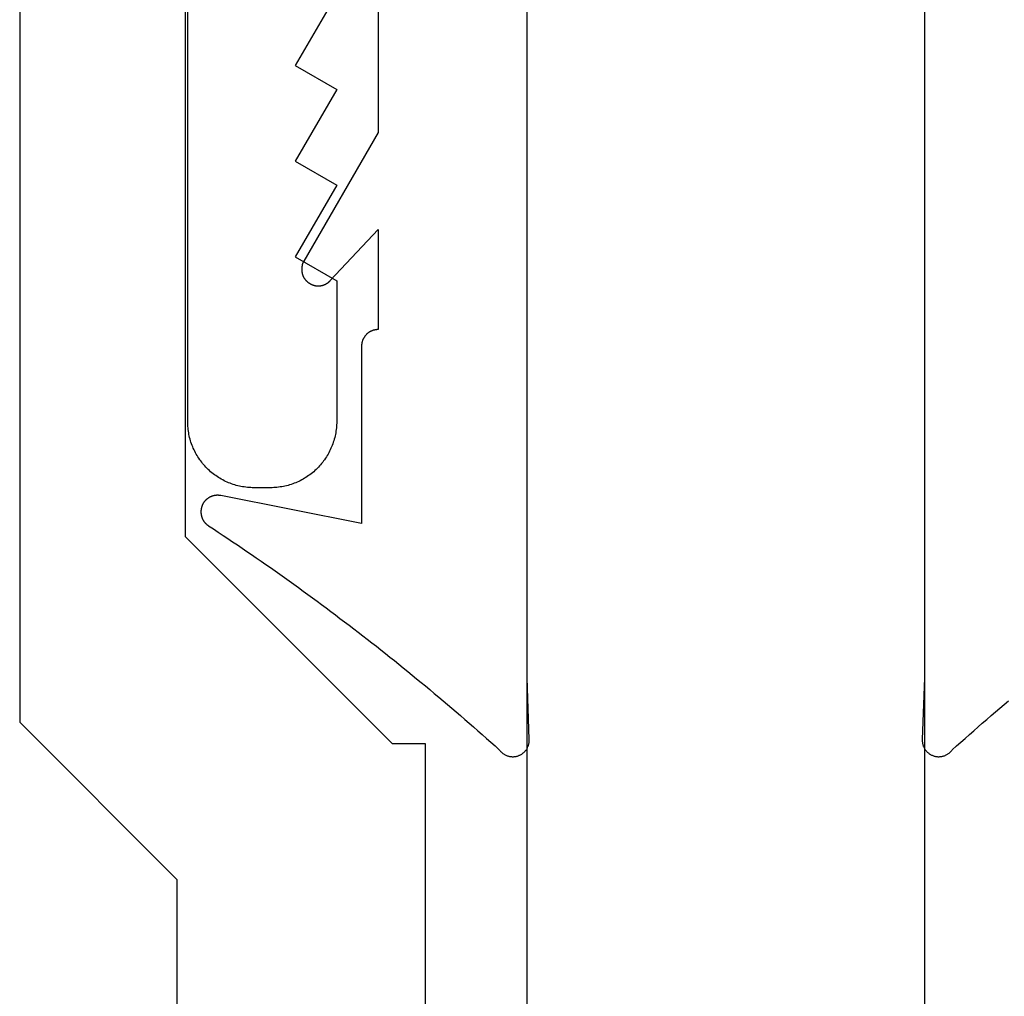
# Model space of a CAD drawing. Extents: x -139 to 306, y -55 to 1119.
# Drawn here: x 94 to 105, y 566 to 578 of the extents above; entities that cross this region are included whole.
import ezdxf

# ---------------------------------------------------------------- set-up
doc = ezdxf.new("R2010")
doc.units = 0
doc.header["$MEASUREMENT"] = 0
for name, color, linetype in [('01BID', 53, 'Continuous'), ('1', 7, 'Continuous'), ('15', 7, 'Continuous'), ('AM_0', 7, 'Continuous'), ('NONE', 7, 'Continuous')]:
    doc.layers.add(name, color=color, linetype=linetype)

# ---------------------------------------------------------------- blocks, each defined once
blk = doc.blocks.new('GROUP-3-1')
at = {"layer": '15', "color": 30, "linetype": 'Continuous'}
for p, q in [((-125.96, 408.086), (-125.96, 389.342)), ((-125.96, 389.342), (-123.46, 386.842)), ((-123.46, 386.842), (-123.063, 386.842)), ((-123.063, 386.842), (-123.063, 280.243))]:
    blk.add_line(p, q, dxfattribs=at)
blk.add_lwpolyline([(-115.008, 410.432, 0.091711), (-125.96, 408.086, 0.015329), (-127.68, 407.309, 0.286352), (-127.96, 406.86), (-127.96, 406.86), (-127.96, 387.1), (-126.063, 385.203), (-126.063, 277.384, 0.466308), (-125.594, 276.99), (-125.594, 276.99), (-115.497, 278.77, 0.36397), (-115.083, 279.263), (-115.083, 279.263), (-115.083, 282.743), (-116.083, 282.743), (-117.031, 282.743)], format="xyb", dxfattribs=at)
blk = doc.blocks.new('T7670')
at = {"layer": '1', "color": 7, "linetype": 'Continuous'}
for p, q in [((-2.731, 2.975), (-2.736, 2.969)), ((-2.726, 2.981), (-2.731, 2.975)), ((-2.72, 2.987), (-2.726, 2.981)), ((-2.715, 2.993), (-2.72, 2.987)), ((-2.709, 2.999), (-2.715, 2.993)), ((-2.703, 3.004), (-2.709, 2.999)), ((-2.697, 3.009), (-2.703, 3.004)), ((-2.691, 3.014), (-2.697, 3.009)), ((-2.684, 3.018), (-2.691, 3.014)), ((-2.677, 3.023), (-2.684, 3.018)), ((-2.671, 3.027), (-2.677, 3.023)), ((-2.664, 3.03), (-2.671, 3.027)), ((-2.656, 3.034), (-2.664, 3.03)), ((-2.649, 3.037), (-2.656, 3.034)), ((-2.642, 3.04), (-2.649, 3.037)), ((-2.634, 3.042), (-2.642, 3.04)), ((-2.626, 3.045), (-2.634, 3.042)), ((-2.619, 3.047), (-2.626, 3.045)), ((-2.611, 3.048), (-2.619, 3.047)), ((-2.603, 3.05), (-2.611, 3.048)), ((-2.595, 3.051), (-2.603, 3.05)), ((-2.587, 3.051), (-2.595, 3.051)), ((-2.579, 3.052), (-2.587, 3.051)), ((-2.571, 3.052), (-2.579, 3.052)), ((-2.563, 3.052), (-2.571, 3.052)), ((-2.555, 3.051), (-2.563, 3.052)), ((-2.547, 3.05), (-2.555, 3.051)), ((-2.539, 3.049), (-2.547, 3.05)), ((-2.532, 3.048), (-2.539, 3.049)), ((-2.524, 3.046), (-2.532, 3.048)), ((-2.516, 3.044), (-2.524, 3.046)), ((-2.508, 3.041), (-2.516, 3.044)), ((-2.501, 3.038), (-2.508, 3.041)), ((-2.494, 3.035), (-2.501, 3.038)), ((-2.486, 3.032), (-2.494, 3.035)), ((-2.479, 3.028), (-2.486, 3.032)), ((-2.472, 3.025), (-2.479, 3.028)), ((-2.465, 3.02), (-2.472, 3.025)), ((-2.459, 3.016), (-2.465, 3.02)), ((-2.452, 3.011), (-2.459, 3.016)), ((-2.446, 3.006), (-2.452, 3.011)), ((-2.44, 3.001), (-2.446, 3.006)), ((-2.434, 2.996), (-2.44, 3.001)), ((-2.429, 2.99), (-2.434, 2.996)), ((-2.423, 2.984), (-2.429, 2.99)), ((-2.418, 2.978), (-2.423, 2.984)), ((-2.413, 2.972), (-2.418, 2.978)), ((2.418, 2.978), (2.413, 2.972)), ((2.423, 2.984), (2.418, 2.978)), ((2.429, 2.99), (2.423, 2.984)), ((2.434, 2.996), (2.429, 2.99)), ((2.44, 3.001), (2.434, 2.996)), ((2.446, 3.006), (2.44, 3.001)), ((2.452, 3.011), (2.446, 3.006)), ((2.459, 3.016), (2.452, 3.011)), ((2.465, 3.02), (2.459, 3.016)), ((2.472, 3.025), (2.465, 3.02)), ((2.479, 3.028), (2.472, 3.025)), ((2.486, 3.032), (2.479, 3.028)), ((2.494, 3.035), (2.486, 3.032)), ((2.501, 3.038), (2.494, 3.035)), ((2.508, 3.041), (2.501, 3.038)), ((2.516, 3.044), (2.508, 3.041)), ((2.524, 3.046), (2.516, 3.044)), ((2.532, 3.048), (2.524, 3.046)), ((2.539, 3.049), (2.532, 3.048)), ((2.547, 3.05), (2.539, 3.049)), ((2.555, 3.051), (2.547, 3.05)), ((2.563, 3.052), (2.555, 3.051)), ((2.571, 3.052), (2.563, 3.052)), ((2.579, 3.052), (2.571, 3.052)), ((2.587, 3.051), (2.579, 3.052)), ((2.595, 3.051), (2.587, 3.051)), ((2.603, 3.05), (2.595, 3.051)), ((2.611, 3.048), (2.603, 3.05)), ((2.619, 3.047), (2.611, 3.048)), ((2.626, 3.045), (2.619, 3.047)), ((2.634, 3.042), (2.626, 3.045)), ((2.642, 3.04), (2.634, 3.042)), ((2.649, 3.037), (2.642, 3.04)), ((2.656, 3.034), (2.649, 3.037)), ((2.664, 3.03), (2.656, 3.034)), ((2.671, 3.027), (2.664, 3.03)), ((2.677, 3.023), (2.671, 3.027)), ((2.684, 3.018), (2.677, 3.023)), ((2.691, 3.014), (2.684, 3.018)), ((2.697, 3.009), (2.691, 3.014)), ((2.703, 3.004), (2.697, 3.009)), ((2.709, 2.999), (2.703, 3.004)), ((2.715, 2.993), (2.709, 2.999)), ((2.72, 2.987), (2.715, 2.993)), ((2.726, 2.981), (2.72, 2.987)), ((2.731, 2.975), (2.726, 2.981)), ((2.736, 2.969), (2.731, 2.975)), ((-2.839, 2.876), (-2.891, 2.83)), ((-2.787, 2.922), (-2.839, 2.876)), ((-2.736, 2.969), (-2.787, 2.922)), ((-2.408, 2.965), (-2.413, 2.972)), ((-2.404, 2.959), (-2.408, 2.965)), ((-2.4, 2.952), (-2.404, 2.959)), ((-2.396, 2.945), (-2.4, 2.952)), ((-2.393, 2.938), (-2.396, 2.945)), ((-2.389, 2.93), (-2.393, 2.938)), ((-2.386, 2.923), (-2.389, 2.93)), ((-2.384, 2.915), (-2.386, 2.923)), ((-2.381, 2.908), (-2.384, 2.915)), ((-2.379, 2.9), (-2.381, 2.908)), ((-2.377, 2.892), (-2.379, 2.9)), ((-2.376, 2.885), (-2.377, 2.892)), ((-2.375, 2.877), (-2.376, 2.885)), ((-2.374, 2.869), (-2.375, 2.877)), ((-2.373, 2.861), (-2.374, 2.869)), ((-2.373, 2.853), (-2.373, 2.861)), ((2.374, 2.869), (2.373, 2.861)), ((2.373, 2.861), (2.373, 2.853)), ((2.375, 2.877), (2.374, 2.869)), ((2.376, 2.885), (2.375, 2.877)), ((2.377, 2.892), (2.376, 2.885)), ((2.379, 2.9), (2.377, 2.892)), ((2.381, 2.908), (2.379, 2.9)), ((2.384, 2.915), (2.381, 2.908)), ((2.386, 2.923), (2.384, 2.915)), ((2.389, 2.93), (2.386, 2.923)), ((2.393, 2.938), (2.389, 2.93)), ((2.396, 2.945), (2.393, 2.938)), ((2.4, 2.952), (2.396, 2.945)), ((2.404, 2.959), (2.4, 2.952)), ((2.408, 2.965), (2.404, 2.959)), ((2.413, 2.972), (2.408, 2.965)), ((2.787, 2.922), (2.736, 2.969)), ((2.839, 2.876), (2.787, 2.922)), ((2.891, 2.83), (2.839, 2.876)), ((-2.995, 2.738), (-3.047, 2.692)), ((-2.943, 2.784), (-2.995, 2.738)), ((-2.891, 2.83), (-2.943, 2.784)), ((-2.4, 2.101), (-2.373, 2.845)), ((-2.373, 2.845), (-2.373, 2.853)), ((-2.373, 2.845), (-2.373, 2.845)), ((2.373, 2.853), (2.373, 2.845)), ((2.373, 2.845), (2.373, 2.845)), ((2.373, 2.845), (2.4, 2.101)), ((2.942, 2.784), (2.891, 2.83)), ((2.994, 2.738), (2.942, 2.784)), ((3.047, 2.693), (2.994, 2.738)), ((-3.099, 2.647), (-3.152, 2.601)), ((-3.047, 2.692), (-3.099, 2.647)), ((3.099, 2.647), (3.047, 2.693)), ((3.151, 2.602), (3.099, 2.647)), ((-3.257, 2.511), (-3.309, 2.466)), ((-3.204, 2.556), (-3.257, 2.511)), ((-3.152, 2.601), (-3.204, 2.556)), ((3.204, 2.556), (3.151, 2.602)), ((3.256, 2.511), (3.204, 2.556)), ((3.309, 2.466), (3.256, 2.511)), ((-3.362, 2.421), (-3.415, 2.376)), ((-3.309, 2.466), (-3.362, 2.421)), ((3.362, 2.421), (3.309, 2.466)), ((3.414, 2.376), (3.362, 2.421)), ((3.467, 2.331), (3.414, 2.376)), ((3.521, 2.287), (3.467, 2.331)), ((3.574, 2.242), (3.521, 2.287)), ((3.627, 2.198), (3.574, 2.242)), ((3.68, 2.154), (3.627, 2.198)), ((3.734, 2.11), (3.68, 2.154)), ((-2.4, -15.444), (-2.4, 2.101)), ((2.4, 2.101), (2.4, -15.444)), ((3.788, 2.066), (3.734, 2.11)), ((3.841, 2.022), (3.788, 2.066)), ((3.895, 1.979), (3.841, 2.022)), ((3.949, 1.935), (3.895, 1.979)), ((4.003, 1.892), (3.949, 1.935)), ((4.057, 1.848), (4.003, 1.892)), ((4.111, 1.805), (4.057, 1.848)), ((4.166, 1.762), (4.111, 1.805)), ((4.22, 1.719), (4.166, 1.762)), ((4.275, 1.676), (4.22, 1.719)), ((4.33, 1.634), (4.275, 1.676)), ((4.384, 1.591), (4.33, 1.634)), ((4.439, 1.549), (4.384, 1.591)), ((4.494, 1.507), (4.439, 1.549)), ((4.549, 1.465), (4.494, 1.507)), ((4.604, 1.423), (4.549, 1.465)), ((4.66, 1.381), (4.604, 1.423)), ((4.715, 1.339), (4.66, 1.381)), ((4.77, 1.298), (4.715, 1.339)), ((4.826, 1.256), (4.77, 1.298)), ((4.882, 1.215), (4.826, 1.256)), ((4.937, 1.174), (4.882, 1.215)), ((4.993, 1.133), (4.937, 1.174)), ((5.049, 1.092), (4.993, 1.133)), ((5.105, 1.051), (5.049, 1.092)), ((5.161, 1.01), (5.105, 1.051)), ((5.218, 0.97), (5.161, 1.01)), ((5.274, 0.93), (5.218, 0.97)), ((5.331, 0.889), (5.274, 0.93)), ((5.387, 0.849), (5.331, 0.889)), ((5.444, 0.809), (5.387, 0.849)), ((5.5, 0.769), (5.444, 0.809)), ((5.557, 0.73), (5.5, 0.769)), ((5.614, 0.69), (5.557, 0.73)), ((5.671, 0.651), (5.614, 0.69)), ((5.728, 0.612), (5.671, 0.651)), ((5.786, 0.572), (5.728, 0.612)), ((5.843, 0.533), (5.786, 0.572)), ((5.9, 0.495), (5.843, 0.533)), ((5.958, 0.456), (5.9, 0.495)), ((6.015, 0.417), (5.958, 0.456)), ((6.073, 0.379), (6.015, 0.417)), ((6.131, 0.341), (6.073, 0.379)), ((6.189, 0.302), (6.131, 0.341)), ((6.247, 0.264), (6.189, 0.302)), ((6.25, 0.262), (6.247, 0.264)), ((6.247, 0.264), (6.247, 0.264)), ((6.254, 0.26), (6.25, 0.262)), ((6.257, 0.257), (6.254, 0.26)), ((6.261, 0.254), (6.257, 0.257)), ((6.264, 0.252), (6.261, 0.254)), ((6.268, 0.249), (6.264, 0.252)), ((6.271, 0.246), (6.268, 0.249)), ((6.274, 0.243), (6.271, 0.246)), ((6.278, 0.24), (6.274, 0.243)), ((6.281, 0.237), (6.278, 0.24)), ((4.4, -1.905), (4.4, 0.237)), ((4.4, 0.237), (6.101, -0.101)), ((6.284, 0.234), (6.281, 0.237)), ((6.287, 0.231), (6.284, 0.234)), ((6.29, 0.228), (6.287, 0.231)), ((6.292, 0.225), (6.29, 0.228)), ((6.295, 0.221), (6.292, 0.225)), ((6.298, 0.218), (6.295, 0.221)), ((6.301, 0.215), (6.298, 0.218)), ((6.303, 0.211), (6.301, 0.215)), ((6.306, 0.208), (6.303, 0.211)), ((6.308, 0.204), (6.306, 0.208)), ((6.31, 0.2), (6.308, 0.204)), ((6.313, 0.197), (6.31, 0.2)), ((6.315, 0.193), (6.313, 0.197)), ((6.317, 0.189), (6.315, 0.193)), ((6.319, 0.185), (6.317, 0.189)), ((6.321, 0.181), (6.319, 0.185)), ((6.323, 0.177), (6.321, 0.181)), ((6.324, 0.173), (6.323, 0.177)), ((6.326, 0.169), (6.324, 0.173)), ((6.328, 0.165), (6.326, 0.169)), ((6.329, 0.161), (6.328, 0.165)), ((6.33, 0.157), (6.329, 0.161)), ((6.332, 0.153), (6.33, 0.157)), ((6.333, 0.149), (6.332, 0.153)), ((6.334, 0.145), (6.333, 0.149)), ((6.335, 0.14), (6.334, 0.145)), ((6.336, 0.136), (6.335, 0.14)), ((6.337, 0.132), (6.336, 0.136)), ((6.338, 0.128), (6.337, 0.132)), ((6.338, 0.123), (6.338, 0.128)), ((6.339, 0.119), (6.338, 0.123)), ((6.339, 0.115), (6.339, 0.119)), ((6.315, -0.002), (6.317, 0.001)), ((6.317, 0.001), (6.319, 0.005)), ((6.319, 0.005), (6.321, 0.009)), ((6.321, 0.009), (6.323, 0.013)), ((6.323, 0.013), (6.325, 0.017)), ((6.325, 0.017), (6.326, 0.021)), ((6.326, 0.021), (6.328, 0.025)), ((6.328, 0.025), (6.329, 0.029)), ((6.329, 0.029), (6.331, 0.033)), ((6.331, 0.033), (6.332, 0.037)), ((6.332, 0.037), (6.333, 0.042)), ((6.333, 0.042), (6.334, 0.046)), ((6.334, 0.046), (6.335, 0.05)), ((6.335, 0.05), (6.336, 0.054)), ((6.336, 0.054), (6.337, 0.058)), ((6.337, 0.058), (6.338, 0.063)), ((6.338, 0.067), (6.339, 0.071)), ((6.338, 0.063), (6.338, 0.067)), ((6.34, 0.11), (6.339, 0.115)), ((6.339, 0.076), (6.34, 0.08)), ((6.339, 0.071), (6.339, 0.076)), ((6.34, 0.106), (6.34, 0.11)), ((6.34, 0.102), (6.34, 0.106)), ((6.34, 0.097), (6.34, 0.102)), ((6.34, 0.093), (6.34, 0.097)), ((6.34, 0.089), (6.34, 0.093)), ((6.34, 0.084), (6.34, 0.089)), ((6.34, 0.08), (6.34, 0.084)), ((6.101, -0.101), (6.101, -0.101)), ((6.101, -0.101), (6.106, -0.102)), ((6.106, -0.102), (6.11, -0.103)), ((6.11, -0.103), (6.114, -0.103)), ((6.114, -0.103), (6.118, -0.104)), ((6.118, -0.104), (6.123, -0.104)), ((6.123, -0.104), (6.127, -0.105)), ((6.127, -0.105), (6.131, -0.105)), ((6.131, -0.105), (6.136, -0.105)), ((6.136, -0.105), (6.14, -0.105)), ((6.14, -0.105), (6.144, -0.105)), ((6.144, -0.105), (6.149, -0.105)), ((6.149, -0.105), (6.153, -0.105)), ((6.153, -0.105), (6.157, -0.104)), ((6.157, -0.104), (6.162, -0.104)), ((6.162, -0.104), (6.166, -0.103)), ((6.166, -0.103), (6.17, -0.103)), ((6.17, -0.103), (6.175, -0.102)), ((6.175, -0.102), (6.179, -0.101)), ((6.179, -0.101), (6.183, -0.1)), ((6.183, -0.1), (6.187, -0.099)), ((6.187, -0.099), (6.192, -0.098)), ((6.192, -0.098), (6.196, -0.097)), ((6.196, -0.097), (6.2, -0.096)), ((6.2, -0.096), (6.204, -0.095)), ((6.204, -0.095), (6.208, -0.093)), ((6.208, -0.093), (6.212, -0.092)), ((6.212, -0.092), (6.216, -0.09)), ((6.216, -0.09), (6.22, -0.088)), ((6.22, -0.088), (6.224, -0.087)), ((6.224, -0.087), (6.228, -0.085)), ((6.228, -0.085), (6.232, -0.083)), ((6.232, -0.083), (6.236, -0.081)), ((6.236, -0.081), (6.24, -0.079)), ((6.24, -0.079), (6.243, -0.076)), ((6.243, -0.076), (6.247, -0.074)), ((6.247, -0.074), (6.251, -0.072)), ((6.251, -0.072), (6.254, -0.069)), ((6.254, -0.069), (6.258, -0.067)), ((6.258, -0.067), (6.261, -0.064)), ((6.261, -0.064), (6.265, -0.062)), ((6.265, -0.062), (6.268, -0.059)), ((6.268, -0.059), (6.271, -0.056)), ((6.271, -0.056), (6.275, -0.053)), ((6.275, -0.053), (6.278, -0.05)), ((6.278, -0.05), (6.281, -0.047)), ((6.281, -0.047), (6.284, -0.044)), ((6.284, -0.044), (6.287, -0.041)), ((6.287, -0.041), (6.29, -0.038)), ((6.29, -0.038), (6.293, -0.035)), ((6.293, -0.035), (6.296, -0.031)), ((6.296, -0.031), (6.298, -0.028)), ((6.298, -0.028), (6.301, -0.024)), ((6.301, -0.024), (6.303, -0.021)), ((6.303, -0.021), (6.306, -0.017)), ((6.306, -0.017), (6.308, -0.014)), ((6.308, -0.014), (6.311, -0.01)), ((6.311, -0.01), (6.313, -0.006)), ((6.313, -0.006), (6.315, -0.002)), ((4.361, -2.024), (4.364, -2.02)), ((4.364, -2.02), (4.366, -2.016)), ((4.366, -2.016), (4.369, -2.012)), ((4.369, -2.012), (4.372, -2.008)), ((4.372, -2.008), (4.374, -2.004)), ((4.374, -2.004), (4.376, -1.999)), ((4.376, -1.999), (4.379, -1.995)), ((4.379, -1.995), (4.381, -1.991)), ((4.381, -1.991), (4.383, -1.986)), ((4.383, -1.986), (4.385, -1.982)), ((4.385, -1.982), (4.387, -1.977)), ((4.387, -1.977), (4.388, -1.973)), ((4.388, -1.973), (4.39, -1.968)), ((4.39, -1.968), (4.391, -1.963)), ((4.391, -1.963), (4.393, -1.959)), ((4.393, -1.959), (4.394, -1.954)), ((4.394, -1.954), (4.395, -1.949)), ((4.395, -1.949), (4.396, -1.944)), ((4.396, -1.944), (4.397, -1.939)), ((4.397, -1.939), (4.398, -1.935)), ((4.398, -1.93), (4.399, -1.925)), ((4.398, -1.935), (4.398, -1.93)), ((4.399, -1.92), (4.4, -1.915)), ((4.399, -1.925), (4.399, -1.92)), ((4.4, -1.91), (4.4, -1.905)), ((4.4, -1.905), (4.4, -1.905)), ((4.4, -1.915), (4.4, -1.91)), ((4.2, -3.316), (4.2, -2.105)), ((4.2, -2.105), (4.2, -2.105)), ((4.2, -2.105), (4.205, -2.105)), ((4.205, -2.105), (4.21, -2.105)), ((4.21, -2.105), (4.215, -2.105)), ((4.215, -2.105), (4.22, -2.104)), ((4.22, -2.104), (4.224, -2.104)), ((4.224, -2.104), (4.229, -2.103)), ((4.229, -2.103), (4.234, -2.102)), ((4.234, -2.102), (4.239, -2.101)), ((4.239, -2.101), (4.244, -2.1)), ((4.244, -2.1), (4.249, -2.099)), ((4.249, -2.099), (4.253, -2.098)), ((4.253, -2.098), (4.258, -2.097)), ((4.258, -2.097), (4.263, -2.095)), ((4.263, -2.095), (4.267, -2.093)), ((4.267, -2.093), (4.272, -2.092)), ((4.272, -2.092), (4.277, -2.09)), ((4.277, -2.09), (4.281, -2.088)), ((4.281, -2.088), (4.286, -2.086)), ((4.286, -2.086), (4.29, -2.084)), ((4.29, -2.084), (4.294, -2.082)), ((4.294, -2.082), (4.299, -2.079)), ((4.299, -2.079), (4.303, -2.077)), ((4.303, -2.077), (4.307, -2.074)), ((4.307, -2.074), (4.311, -2.071)), ((4.311, -2.071), (4.315, -2.069)), ((4.315, -2.069), (4.319, -2.066)), ((4.319, -2.066), (4.323, -2.063)), ((4.323, -2.063), (4.327, -2.06)), ((4.327, -2.06), (4.331, -2.057)), ((4.331, -2.057), (4.334, -2.053)), ((4.334, -2.053), (4.338, -2.05)), ((4.338, -2.05), (4.341, -2.047)), ((4.341, -2.047), (4.345, -2.043)), ((4.345, -2.043), (4.348, -2.039)), ((4.348, -2.039), (4.351, -2.036)), ((4.351, -2.036), (4.355, -2.032)), ((4.355, -2.032), (4.358, -2.028)), ((4.358, -2.028), (4.361, -2.024)), ((4.777, -2.697), (4.2, -3.316)), ((4.78, -2.694), (4.777, -2.697)), ((4.777, -2.697), (4.777, -2.697)), ((4.783, -2.691), (4.78, -2.694)), ((4.786, -2.688), (4.783, -2.691)), ((4.79, -2.685), (4.786, -2.688)), ((4.793, -2.682), (4.79, -2.685)), ((4.796, -2.679), (4.793, -2.682)), ((4.8, -2.676), (4.796, -2.679)), ((4.804, -2.673), (4.8, -2.676)), ((4.807, -2.671), (4.804, -2.673)), ((4.811, -2.668), (4.807, -2.671)), ((4.815, -2.665), (4.811, -2.668)), ((4.819, -2.663), (4.815, -2.665)), ((4.823, -2.661), (4.819, -2.663)), ((4.826, -2.658), (4.823, -2.661)), ((4.83, -2.656), (4.826, -2.658)), ((4.835, -2.654), (4.83, -2.656)), ((4.839, -2.652), (4.835, -2.654)), ((4.843, -2.65), (4.839, -2.652)), ((4.847, -2.649), (4.843, -2.65)), ((4.851, -2.647), (4.847, -2.649)), ((4.855, -2.645), (4.851, -2.647)), ((4.86, -2.644), (4.855, -2.645)), ((4.864, -2.643), (4.86, -2.644)), ((4.868, -2.641), (4.864, -2.643)), ((4.873, -2.64), (4.868, -2.641)), ((4.877, -2.639), (4.873, -2.64)), ((4.882, -2.638), (4.877, -2.639)), ((4.886, -2.637), (4.882, -2.638)), ((4.89, -2.636), (4.886, -2.637)), ((4.895, -2.636), (4.89, -2.636)), ((4.899, -2.635), (4.895, -2.636)), ((4.904, -2.635), (4.899, -2.635)), ((4.908, -2.634), (4.904, -2.635)), ((4.913, -2.634), (4.908, -2.634)), ((4.918, -2.634), (4.913, -2.634)), ((4.922, -2.634), (4.918, -2.634)), ((4.927, -2.634), (4.922, -2.634)), ((4.931, -2.634), (4.927, -2.634)), ((4.936, -2.634), (4.931, -2.634)), ((4.94, -2.634), (4.936, -2.634)), ((4.945, -2.635), (4.94, -2.634)), ((4.949, -2.635), (4.945, -2.635)), ((4.954, -2.636), (4.949, -2.635)), ((4.958, -2.637), (4.954, -2.636)), ((4.963, -2.638), (4.958, -2.637)), ((4.967, -2.639), (4.963, -2.638)), ((4.971, -2.64), (4.967, -2.639)), ((4.976, -2.641), (4.971, -2.64)), ((4.98, -2.642), (4.976, -2.641)), ((4.984, -2.643), (4.98, -2.642)), ((4.989, -2.645), (4.984, -2.643)), ((4.993, -2.646), (4.989, -2.645)), ((4.997, -2.648), (4.993, -2.646)), ((5.001, -2.65), (4.997, -2.648)), ((5.006, -2.652), (5.001, -2.65)), ((5.01, -2.654), (5.006, -2.652)), ((5.014, -2.656), (5.01, -2.654)), ((5.018, -2.658), (5.014, -2.656)), ((5.022, -2.66), (5.018, -2.658)), ((5.026, -2.662), (5.022, -2.66)), ((5.03, -2.665), (5.026, -2.662)), ((5.033, -2.667), (5.03, -2.665)), ((5.037, -2.67), (5.033, -2.667)), ((5.041, -2.672), (5.037, -2.67)), ((5.044, -2.675), (5.041, -2.672)), ((5.048, -2.678), (5.044, -2.675)), ((5.051, -2.681), (5.048, -2.678)), ((5.055, -2.683), (5.051, -2.681)), ((5.058, -2.687), (5.055, -2.683)), ((5.062, -2.69), (5.058, -2.687)), ((5.065, -2.693), (5.062, -2.69)), ((5.068, -2.696), (5.065, -2.693)), ((5.071, -2.699), (5.068, -2.696)), ((5.074, -2.703), (5.071, -2.699)), ((5.077, -2.706), (5.074, -2.703)), ((5.08, -2.71), (5.077, -2.706)), ((5.083, -2.713), (5.08, -2.71)), ((5.085, -2.717), (5.083, -2.713)), ((5.088, -2.721), (5.085, -2.717)), ((5.09, -2.724), (5.088, -2.721)), ((5.093, -2.728), (5.09, -2.724)), ((5.095, -2.732), (5.093, -2.728)), ((5.097, -2.736), (5.095, -2.732)), ((5.1, -2.74), (5.097, -2.736)), ((5.102, -2.744), (5.1, -2.74)), ((5.104, -2.748), (5.102, -2.744)), ((5.106, -2.752), (5.104, -2.748)), ((5.107, -2.756), (5.106, -2.752)), ((5.109, -2.761), (5.107, -2.756)), ((5.111, -2.765), (5.109, -2.761)), ((5.112, -2.769), (5.111, -2.765)), ((5.114, -2.773), (5.112, -2.769)), ((5.115, -2.778), (5.114, -2.773)), ((5.116, -2.782), (5.115, -2.778)), ((5.117, -2.787), (5.116, -2.782)), ((5.118, -2.791), (5.117, -2.787)), ((5.119, -2.795), (5.118, -2.791)), ((5.12, -2.8), (5.119, -2.795)), ((5.121, -2.804), (5.12, -2.8)), ((5.121, -2.809), (5.121, -2.804)), ((5.122, -2.813), (5.121, -2.809)), ((5.121, -2.859), (5.122, -2.854)), ((5.122, -2.818), (5.122, -2.813)), ((5.123, -2.822), (5.122, -2.818)), ((5.122, -2.85), (5.123, -2.845)), ((5.122, -2.854), (5.122, -2.85)), ((5.123, -2.827), (5.123, -2.822)), ((5.123, -2.831), (5.123, -2.827)), ((5.123, -2.836), (5.123, -2.831)), ((5.123, -2.841), (5.123, -2.836)), ((5.123, -2.845), (5.123, -2.841)), ((4.2, -4.486), (5.097, -2.931)), ((5.097, -2.931), (5.1, -2.927)), ((5.097, -2.931), (5.097, -2.931)), ((5.1, -2.927), (5.102, -2.923)), ((5.102, -2.923), (5.104, -2.919)), ((5.104, -2.919), (5.106, -2.915)), ((5.106, -2.915), (5.107, -2.911)), ((5.107, -2.911), (5.109, -2.907)), ((5.109, -2.907), (5.111, -2.903)), ((5.111, -2.903), (5.112, -2.898)), ((5.112, -2.898), (5.114, -2.894)), ((5.114, -2.894), (5.115, -2.89)), ((5.115, -2.89), (5.116, -2.885)), ((5.116, -2.885), (5.117, -2.881)), ((5.117, -2.881), (5.118, -2.876)), ((5.118, -2.876), (5.119, -2.872)), ((5.119, -2.872), (5.12, -2.868)), ((5.12, -2.868), (5.121, -2.863)), ((5.121, -2.863), (5.121, -2.859)), ((4.2, -6.766), (4.2, -4.486))]:
    blk.add_line(p, q, dxfattribs=at)
blk = doc.blocks.new('GROUP-6-1')
at = {"layer": '1', "color": 7, "linetype": 'Continuous'}
blk.add_lwpolyline([(-121.831, 281.098), (-121.831, 405.181), (-117.031, 405.181), (-117.031, 289.506)], dxfattribs=at)
blk = doc.blocks.new('T7790')
at = {"layer": '1', "color": 7, "linetype": 'Continuous'}
for p, q in [((-22.81, 19.739), (-22.792, 19.747)), ((-22.792, 19.747), (-22.773, 19.753)), ((-22.773, 19.753), (-22.755, 19.76)), ((-22.755, 19.76), (-22.736, 19.766)), ((-22.736, 19.766), (-22.717, 19.771)), ((-22.717, 19.771), (-22.698, 19.776)), ((-22.698, 19.776), (-22.679, 19.781)), ((-22.679, 19.781), (-22.66, 19.785)), ((-22.66, 19.785), (-22.641, 19.788)), ((-22.641, 19.788), (-22.621, 19.792)), ((-22.621, 19.792), (-22.602, 19.794)), ((-22.602, 19.794), (-22.582, 19.796)), ((-22.582, 19.796), (-22.563, 19.798)), ((-22.563, 19.798), (-22.543, 19.799)), ((-22.543, 19.799), (-22.524, 19.8)), ((-22.524, 19.8), (-22.504, 19.8)), ((-22.504, 19.8), (-5.533, 19.8)), ((-23.011, 19.619), (-22.996, 19.631)), ((-22.996, 19.631), (-22.981, 19.643)), ((-22.981, 19.643), (-22.965, 19.654)), ((-22.965, 19.654), (-22.948, 19.665)), ((-22.948, 19.665), (-22.932, 19.676)), ((-22.932, 19.676), (-22.915, 19.686)), ((-22.915, 19.686), (-22.898, 19.696)), ((-22.898, 19.696), (-22.881, 19.706)), ((-22.881, 19.706), (-22.864, 19.715)), ((-22.864, 19.715), (-22.846, 19.723)), ((-22.846, 19.723), (-22.828, 19.732)), ((-22.828, 19.732), (-22.81, 19.739)), ((-23.135, 19.492), (-23.122, 19.508)), ((-23.122, 19.508), (-23.11, 19.523)), ((-23.11, 19.523), (-23.097, 19.537)), ((-23.097, 19.537), (-23.083, 19.552)), ((-23.083, 19.552), (-23.07, 19.566)), ((-23.07, 19.566), (-23.056, 19.58)), ((-23.056, 19.58), (-23.041, 19.593)), ((-23.041, 19.593), (-23.026, 19.606)), ((-23.026, 19.606), (-23.011, 19.619)), ((-23.209, 19.377), (-23.2, 19.394)), ((-23.2, 19.394), (-23.19, 19.411)), ((-23.19, 19.411), (-23.18, 19.428)), ((-23.18, 19.428), (-23.169, 19.445)), ((-23.169, 19.445), (-23.158, 19.461)), ((-23.158, 19.461), (-23.147, 19.477)), ((-23.147, 19.477), (-23.135, 19.492)), ((-23.264, 19.251), (-23.257, 19.27)), ((-23.257, 19.27), (-23.25, 19.288)), ((-23.25, 19.288), (-23.243, 19.306)), ((-23.243, 19.306), (-23.235, 19.324)), ((-23.235, 19.324), (-23.227, 19.342)), ((-23.227, 19.342), (-23.219, 19.36)), ((-23.219, 19.36), (-23.209, 19.377)), ((-23.292, 19.137), (-23.289, 19.156)), ((-23.289, 19.156), (-23.285, 19.175)), ((-23.285, 19.175), (-23.28, 19.195)), ((-23.28, 19.195), (-23.275, 19.214)), ((-23.275, 19.214), (-23.27, 19.232)), ((-23.27, 19.232), (-23.264, 19.251)), ((-23.304, 19.02), (-23.303, 19.039)), ((-23.303, 19.039), (-23.302, 19.059)), ((-23.302, 19.059), (-23.3, 19.079)), ((-23.3, 19.079), (-23.298, 19.098)), ((-23.298, 19.098), (-23.295, 19.118)), ((-23.295, 19.118), (-23.292, 19.137)), ((-23.304, 19), (-23.304, 19.02)), ((-23.304, 18.8), (-23.304, 19)), ((-23.304, 18.781), (-23.304, 18.8)), ((-23.303, 18.761), (-23.304, 18.781)), ((-23.302, 18.741), (-23.303, 18.761)), ((-23.3, 18.722), (-23.302, 18.741)), ((-23.298, 18.702), (-23.3, 18.722)), ((-23.295, 18.683), (-23.298, 18.702)), ((-23.292, 18.663), (-23.295, 18.683)), ((-23.289, 18.644), (-23.292, 18.663)), ((-23.285, 18.625), (-23.289, 18.644)), ((-23.28, 18.606), (-23.285, 18.625)), ((-23.275, 18.587), (-23.28, 18.606)), ((-23.27, 18.568), (-23.275, 18.587)), ((-23.264, 18.549), (-23.27, 18.568)), ((-23.257, 18.531), (-23.264, 18.549)), ((-23.25, 18.512), (-23.257, 18.531)), ((-23.243, 18.494), (-23.25, 18.512)), ((-23.235, 18.476), (-23.243, 18.494)), ((-23.227, 18.458), (-23.235, 18.476)), ((-23.219, 18.44), (-23.227, 18.458)), ((-23.209, 18.423), (-23.219, 18.44)), ((-20.515, 18.5), (-20.804, 18)), ((-19.649, 18), (-20.515, 18.5)), ((-19.361, 18.5), (-19.649, 18)), ((-18.495, 18), (-19.361, 18.5)), ((-18.206, 18.5), (-18.495, 18)), ((-17.34, 18), (-18.206, 18.5)), ((-23.2, 18.406), (-23.209, 18.423)), ((-23.19, 18.389), (-23.2, 18.406)), ((-23.18, 18.372), (-23.19, 18.389)), ((-23.169, 18.356), (-23.18, 18.372)), ((-23.158, 18.34), (-23.169, 18.356)), ((-23.147, 18.324), (-23.158, 18.34)), ((-23.135, 18.308), (-23.147, 18.324)), ((-23.122, 18.293), (-23.135, 18.308)), ((-23.11, 18.278), (-23.122, 18.293)), ((-23.097, 18.263), (-23.11, 18.278)), ((-23.083, 18.249), (-23.097, 18.263)), ((-23.07, 18.234), (-23.083, 18.249)), ((-23.056, 18.221), (-23.07, 18.234)), ((-23.041, 18.207), (-23.056, 18.221)), ((-23.026, 18.194), (-23.041, 18.207)), ((-23.011, 18.182), (-23.026, 18.194)), ((-22.996, 18.169), (-23.011, 18.182)), ((-22.981, 18.158), (-22.996, 18.169)), ((-22.965, 18.146), (-22.981, 18.158)), ((-22.948, 18.135), (-22.965, 18.146)), ((-22.932, 18.124), (-22.948, 18.135)), ((-22.915, 18.114), (-22.932, 18.124)), ((-22.898, 18.104), (-22.915, 18.114)), ((-22.881, 18.095), (-22.898, 18.104)), ((-22.864, 18.086), (-22.881, 18.095)), ((-22.846, 18.077), (-22.864, 18.086)), ((-22.828, 18.069), (-22.846, 18.077)), ((-22.81, 18.061), (-22.828, 18.069)), ((-22.792, 18.054), (-22.81, 18.061)), ((-22.773, 18.047), (-22.792, 18.054)), ((-22.755, 18.041), (-22.773, 18.047)), ((-22.736, 18.035), (-22.755, 18.041)), ((-22.717, 18.029), (-22.736, 18.035)), ((-22.698, 18.024), (-22.717, 18.029)), ((-22.679, 18.02), (-22.698, 18.024)), ((-22.66, 18.016), (-22.679, 18.02)), ((-22.641, 18.012), (-22.66, 18.016)), ((-22.621, 18.009), (-22.641, 18.012)), ((-22.602, 18.006), (-22.621, 18.009)), ((-22.582, 18.004), (-22.602, 18.006)), ((-22.563, 18.002), (-22.582, 18.004)), ((-22.543, 18.001), (-22.563, 18.002)), ((-22.524, 18), (-22.543, 18.001)), ((-22.504, 18), (-22.524, 18)), ((-20.804, 18), (-22.504, 18))]:
    blk.add_line(p, q, dxfattribs=at)
blk = doc.blocks.new('GROUP-9-1')
at = {"layer": 'AM_0', "color": 7, "linetype": 'Continuous', "ltscale": 0.79375}
for name, p, rotation in [('T7790', (-106.131, 413.236), 90), ('T7670', (-119.431, 389.736), 180)]:
    blk.add_blockref(name, p, dxfattribs=dict(at, rotation=rotation))
at = {"layer": 'NONE', "color": 7, "linetype": 'Continuous', "ltscale": 0.79375}
for name in ['GROUP-3-1', 'GROUP-6-1']:
    blk.add_blockref(name, (0, 0), dxfattribs=at)

msp = doc.modelspace()

# ---------------------------------------------------------------- block references
at = {"layer": '01BID', "color": 7, "linetype": 'Continuous', "ltscale": 304.8}
msp.add_blockref('GROUP-9-1', (221.538, 182.359), dxfattribs=at)

doc.saveas('drawing.dxf')
